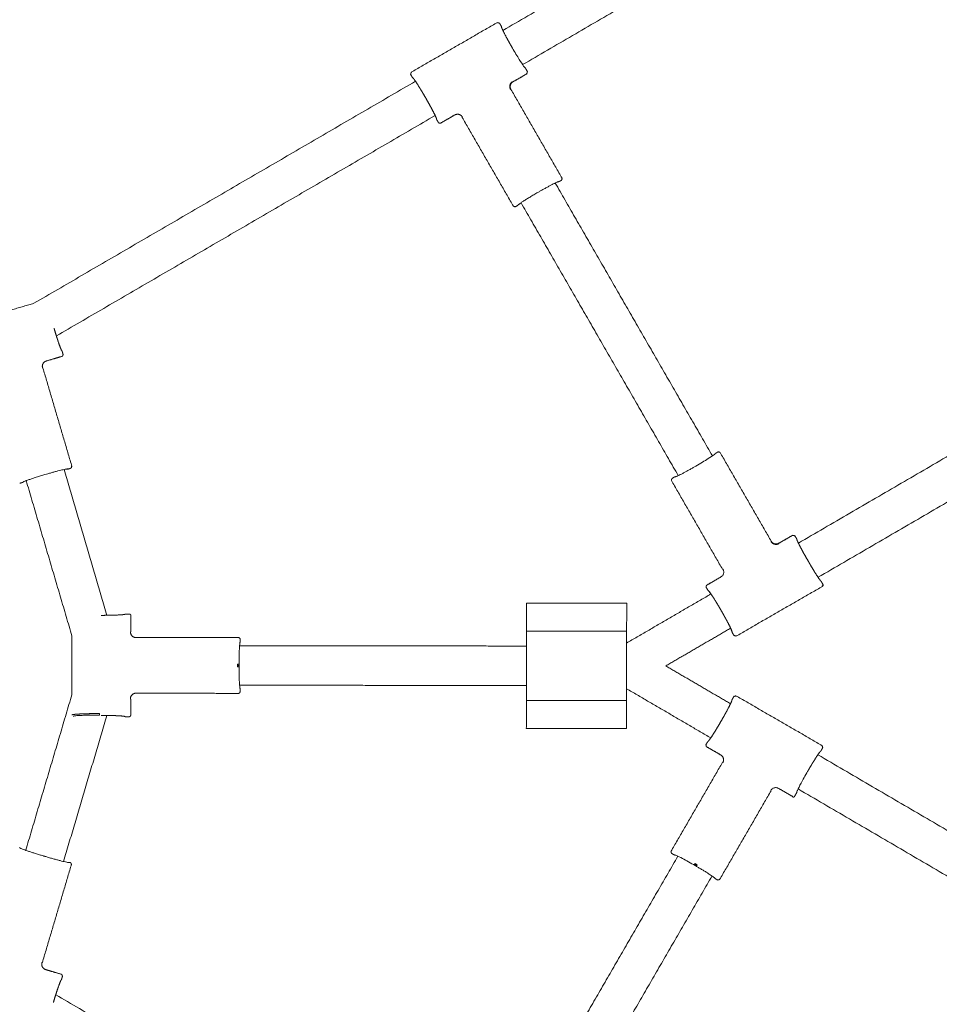
# Model space of a CAD drawing. Units: millimetres. Extents: x -7873 to 7874, y -3396 to 3394.
# Drawn here: x -5143 to -4677, y -174 to 326 of the extents above; entities that cross this region are included whole.
import ezdxf

# ---------------------------------------------------------------- set-up
doc = ezdxf.new("R2010")
doc.units = ezdxf.units.MM
doc.layers.add('SuperStructure', color=7, linetype='Continuous', lineweight=35, true_color=0x000000)

msp = doc.modelspace()

# ---------------------------------------------------------------- linework, layer by layer
at = {"layer": 'SuperStructure', "lineweight": 18}
for points, degree in [([(-4898.44, 320.17), (-4797.14, 379.12), (-4695.83, 438.08)], 2), ([(-4685.86, 420.74), (-4787.17, 361.79), (-4888.47, 302.83)], 2), ([(-4901.18, 324.23), (-4923.1, 311.6), (-4945.02, 298.98)], 2), ([(-4901.25, 324), (-4901.21, 324.11), (-4901.18, 324.23)], 2), ([(-4900.22, 323.97), (-4900.25, 323.85), (-4900.28, 323.74)], 2), ([(-4899.18, 322.16), (-4899.7, 323.07), (-4900.22, 323.97)], 2), ([(-4885.95, 299.2), (-4886.47, 300.1), (-4886.99, 301.01)], 2), ([(-4945.04, 297.95), (-4945.16, 297.98), (-4945.28, 298.01)], 2), ([(-4944.24, 296.21), (-4944.76, 297.11), (-4945.28, 298.01)], 2), ([(-4945.02, 298.98), (-4944.9, 298.95), (-4944.79, 298.92)], 2), ([(-4893.33, 294.13), (-4889.77, 296.18), (-4886.21, 298.23)], 2), ([(-4886.21, 298.23), (-4886.32, 298.26), (-4886.44, 298.29)], 2), ([(-4885.95, 299.2), (-4886.06, 299.23), (-4886.18, 299.26)], 2), ([(-5136.13, 181.85), (-5039.44, 238.12), (-4942.75, 294.38)], 2), ([(-4868.43, 245.24), (-4881.4, 267.76), (-4894.37, 290.27)], 2), ([(-4937.59, 285.95), (-4937.94, 286.55), (-4938.29, 287.16), (-4938.64, 287.75), (-4938.98, 288.34), (-4939.33, 288.91)], 5), ([(-4933.48, 278.45), (-4934.1, 279.66), (-4934.85, 281.08), (-4935.72, 282.66), (-4936.65, 284.31), (-4937.59, 285.95)], 5), ([(-4932.78, 277.04), (-5028.77, 221.18), (-5124.76, 165.32)], 2), ([(-4931.01, 273.24), (-4931.53, 274.15), (-4932.05, 275.05)], 2), ([(-4929.98, 273.21), (-4926.42, 275.26), (-4922.86, 277.31)], 2), ([(-4919, 276.27), (-4919.03, 276.16), (-4919.06, 276.04)], 2), ([(-4893.12, 231.02), (-4906.09, 253.53), (-4919.06, 276.04)], 2), ([(-4919, 276.27), (-4919, 276.27), (-4919, 276.27)], 2), ([(-4919, 276.27), (-4919, 276.27), (-4919, 276.26)], 2), ([(-4931.01, 273.24), (-4930.98, 273.36), (-4930.95, 273.47)], 2), ([(-4930.95, 273.47), (-4930.95, 273.47), (-4930.95, 273.48)], 2), ([(-4929.98, 273.21), (-4930.17, 273.1), (-4930.41, 273.07), (-4930.65, 273.13), (-4930.83, 273.28), (-4930.95, 273.47)], 5), ([(-4868.58, 245.28), (-4868.51, 245.26), (-4868.43, 245.24)], 2), ([(-4871.93, 242.8), (-4832.09, 173.64), (-4792.25, 104.48)], 2), ([(-4868.69, 244.28), (-4869.38, 243.88), (-4870.06, 243.49)], 2), ([(-4868.69, 244.28), (-4868.77, 244.3), (-4868.84, 244.32)], 2), ([(-4893.08, 231.17), (-4893.1, 231.09), (-4893.12, 231.02)], 2), ([(-4890.78, 231.55), (-4891.47, 231.15), (-4892.16, 230.76)], 2), ([(-4892.16, 230.76), (-4892.14, 230.83), (-4892.12, 230.91)], 2), ([(-4809.58, 94.5), (-4849.42, 163.66), (-4889.26, 232.82)], 2), ([(-5136.13, 181.85), (-5157.45, 175.57), (-5178.77, 169.3)], 2), ([(-4748.68, 60.27), (-4644.47, 120.92), (-4540.26, 181.56)], 2), ([(-4530.2, 164.28), (-4634.45, 103.6), (-4738.71, 42.93)], 2), ([(-5129.86, 152.6), (-5125.92, 153.76), (-5121.98, 154.92)], 2), ([(-5121.29, 155.68), (-5121.59, 156.68), (-5121.88, 157.68)], 2), ([(-5121.29, 155.68), (-5121.4, 155.74), (-5121.5, 155.8)], 2), ([(-5131.56, 148.97), (-5131.67, 149.03), (-5131.77, 149.08)], 2), ([(-5116.89, 99.12), (-5124.23, 124.04), (-5131.56, 148.97)], 2), ([(-4790.72, 105.74), (-4790.03, 106.14), (-4789.34, 106.54)], 2), ([(-4789.34, 106.54), (-4789.36, 106.46), (-4789.37, 106.39)], 2), ([(-4788.41, 106.13), (-4788.39, 106.2), (-4788.38, 106.28)], 2), ([(-4788.38, 106.28), (-4775.41, 83.76), (-4762.44, 61.25)], 2), ([(-5120.87, 97.57), (-5109.99, 60.62), (-5099.11, 23.67)], 2), ([(-5117.37, 98.24), (-5118.13, 98.02), (-5118.89, 97.79)], 2), ([(-5117.37, 98.24), (-5117.44, 98.28), (-5117.51, 98.32)], 2), ([(-5117.03, 99.2), (-5116.96, 99.16), (-5116.89, 99.12)], 2), ([(-4800.71, 99.28), (-4800.71, 99.28), (-4800.71, 99.29), (-4800.71, 99.29)], 3), ([(-5141.83, 91.04), (-5142.59, 90.82), (-5143.35, 90.59)], 2), ([(-5116.88, 13.22), (-5128.47, 52.57), (-5140.05, 91.93)], 2), ([(-4812.91, 92.02), (-4812.99, 92.03), (-4813.07, 92.05)], 2), ([(-4813.07, 92.05), (-4800.1, 69.54), (-4787.13, 47.02)], 2), ([(-4812.81, 93.02), (-4812.13, 93.41), (-4811.44, 93.81)], 2), ([(-4812.81, 93.02), (-4812.73, 93), (-4812.65, 92.98)], 2), ([(-4751.46, 64.31), (-4755.02, 62.26), (-4758.58, 60.21)], 2), ([(-4751.51, 64.09), (-4751.48, 64.2), (-4751.46, 64.31)], 2), ([(-4751.51, 64.09), (-4751.31, 64.2), (-4751.08, 64.24), (-4750.84, 64.17), (-4750.65, 64.02), (-4750.54, 63.83)], 5), ([(-4750.49, 64.05), (-4750.52, 63.94), (-4750.54, 63.83)], 2), ([(-4750.49, 64.05), (-4749.97, 63.15), (-4749.45, 62.24)], 2), ([(-4787.13, 47.02), (-4787.02, 47), (-4786.9, 46.98)], 2), ([(-4786.93, 46.95), (-4787.03, 46.99), (-4787.13, 47.02)], 2), ([(-4786.95, 46.98), (-4786.94, 46.97), (-4786.93, 46.95)], 2), ([(-4787.93, 43.11), (-4791.49, 41.06), (-4795.04, 39.01)], 2), ([(-4737.26, 41.09), (-4736.74, 40.18), (-4736.22, 39.28)], 2), ([(-4795.55, 38.09), (-4795.03, 37.19), (-4794.51, 36.29)], 2), ([(-4795.55, 38.09), (-4795.43, 38.07), (-4795.3, 38.05)], 2), ([(-4793.06, 34.44), (-4793.55, 35.18), (-4793.95, 35.75), (-4794.25, 36.13), (-4794.44, 36.31), (-4794.5, 36.29)], 5), ([(-4780.32, 13.06), (-4758.4, 25.69), (-4736.48, 38.31)], 2), ([(-4736.48, 38.31), (-4736.59, 38.35), (-4736.7, 38.39)], 2), ([(-4736.44, 39.36), (-4736.33, 39.32), (-4736.22, 39.28)], 2), ([(-4736.22, 39.28), (-4736.32, 39.3), (-4736.42, 39.32)], 2), ([(-4835.73, 9.61), (-4814.36, 22.05), (-4792.99, 34.49)], 2), ([(-4886.51, 29.84), (-4861.11, 29.81), (-4835.71, 29.79)], 2), ([(-5087.75, 24.28), (-5088.79, 24.28), (-5089.84, 24.28)], 2), ([(-5087.05, 15.36), (-5087.05, 19.47), (-5087.04, 23.57)], 2), ([(-5087.21, 15.2), (-5087.13, 15.28), (-5087.05, 15.36)], 2), ([(-4886.52, 15.71), (-4886.54, -1.91), (-4886.56, -19.54)], 2), ([(-4886.52, 15.71), (-4861.12, 15.69), (-4835.72, 15.66)], 2), ([(-4835.76, -19.59), (-4835.74, -1.96), (-4835.72, 15.66)], 2), ([(-4783.02, 17.14), (-4799.46, 7.58), (-4815.89, -1.98)], 2), ([(-4782.31, 15.14), (-4782.27, 15.19), (-4782.32, 15.42), (-4782.48, 15.82), (-4782.74, 16.39), (-4783.09, 17.1)], 5), ([(-4782.32, 15.13), (-4781.8, 14.23), (-4781.28, 13.32)], 2), ([(-5116.88, 13.22), (-5116.9, -1.69), (-5116.91, -16.6)], 2), ([(-5032.38, 12.36), (-5058.38, 12.36), (-5084.39, 12.37)], 2), ([(-5031.55, 11.77), (-5031.61, 11.71), (-5031.67, 11.66)], 2), ([(-5031.55, 11.77), (-5031.56, 10.98), (-5031.56, 10.18)], 2), ([(-4781.28, 13.32), (-4781.24, 13.45), (-4781.2, 13.57)], 2), ([(-4780.24, 13.31), (-4780.28, 13.19), (-4780.32, 13.06)], 2), ([(-5031.9, 8.23), (-4959.22, 8.16), (-4886.53, 8.09)], 2), ([(-5033.04, -2.43), (-5033.04, -1.78), (-5033.04, -1.12)], 2), ([(-5032.89, -2.43), (-5032.89, -2.3), (-5032.89, -2.17), (-5032.89, -2.04), (-5032.89, -1.91), (-5032.89, -1.77)], 5), ([(-5032.32, -1.12), (-5032.32, -1.78), (-5032.32, -2.43)], 2), ([(-4815.89, -1.98), (-4799.49, -11.57), (-4783.08, -21.16)], 2), ([(-4886.55, -11.91), (-4959.23, -11.84), (-5031.92, -11.77)], 2), ([(-5031.58, -13.73), (-5031.58, -14.52), (-5031.58, -15.32)], 2), ([(-4793.09, -38.48), (-4814.42, -26.01), (-4835.75, -13.54)], 2), ([(-5140.29, -95.45), (-5128.6, -56.02), (-5116.91, -16.6)], 2), ([(-5087.08, -18.8), (-5087.17, -18.72), (-5087.25, -18.64)], 2), ([(-5087.09, -27.01), (-5087.09, -22.9), (-5087.08, -18.8)], 2), ([(-5084.42, -15.81), (-5058.41, -15.86), (-5032.4, -15.91)], 2), ([(-5031.58, -15.32), (-5031.64, -15.26), (-5031.7, -15.2)], 2), ([(-4886.56, -19.54), (-4861.16, -19.57), (-4835.76, -19.59)], 2), ([(-4782.36, -19.16), (-4781.83, -18.26), (-4781.31, -17.36)], 2), ([(-4781.25, -17.59), (-4781.28, -17.47), (-4781.31, -17.36)], 2), ([(-4780.35, -17.1), (-4780.31, -17.22), (-4780.28, -17.33)], 2), ([(-4736.56, -42.44), (-4758.45, -29.77), (-4780.35, -17.1)], 2), ([(-5099.16, -27.09), (-5110.14, -64.11), (-5121.12, -101.13)], 2), ([(-5087.8, -27.72), (-5088.84, -27.72), (-5089.89, -27.72)], 2), ([(-4835.77, -33.71), (-4861.17, -33.69), (-4886.57, -33.66)], 2), ([(-4795.63, -42.1), (-4795.11, -41.2), (-4794.58, -40.29)], 2), ([(-4795.63, -42.1), (-4795.51, -42.07), (-4795.39, -42.04)], 2), ([(-4795.13, -43.01), (-4795.33, -42.89), (-4795.47, -42.71), (-4795.54, -42.47), (-4795.5, -42.23), (-4795.39, -42.04)], 5), ([(-4795.13, -43.01), (-4791.58, -45.06), (-4788.02, -47.12)], 2), ([(-4737.35, -45.21), (-4736.83, -44.3), (-4736.3, -43.4)], 2), ([(-4736.79, -42.5), (-4736.68, -42.47), (-4736.56, -42.44)], 2), ([(-4736.3, -43.4), (-4736.42, -43.43), (-4736.53, -43.46)], 2), ([(-4738.83, -47.03), (-4634.67, -107.92), (-4530.52, -168.8)], 2), ([(-4813.26, -96.02), (-4800.24, -73.53), (-4787.23, -51.04)], 2), ([(-4787, -50.99), (-4787.12, -51.02), (-4787.23, -51.04)], 2), ([(-4758.75, -64.06), (-4755.2, -66.11), (-4751.64, -68.17)], 2), ([(-4540.61, -186.07), (-4644.72, -125.21), (-4748.83, -64.35)], 2), ([(-4788.59, -110.3), (-4775.57, -87.81), (-4762.56, -65.32)], 2), ([(-4762.56, -65.32), (-4762.59, -65.21), (-4762.62, -65.1)], 2), ([(-4751.59, -68.4), (-4751.62, -68.29), (-4751.64, -68.17)], 2), ([(-4750.62, -68.14), (-4750.1, -67.24), (-4749.58, -66.34)], 2), ([(-5131.39, -98.31), (-5130.76, -98.49), (-5130.14, -98.68)], 2), ([(-4889.81, -236.81), (-4849.79, -167.64), (-4809.76, -98.47)], 2), ([(-4813.1, -95.98), (-4813.18, -96), (-4813.26, -96.02)], 2), ([(-4813, -96.99), (-4812.92, -96.97), (-4812.84, -96.95)], 2), ([(-4811.63, -97.78), (-4812.31, -97.39), (-4813, -96.99)], 2), ([(-5117.09, -102.5), (-5124.47, -127.41), (-5131.86, -152.32)], 2), ([(-5117.23, -102.58), (-5117.16, -102.54), (-5117.09, -102.5)], 2), ([(-4800.31, -103.46), (-4800.88, -103.13), (-4801.45, -102.8)], 2), ([(-4801.16, -102.31), (-4801.05, -102.38), (-4800.94, -102.44), (-4800.82, -102.51), (-4800.71, -102.57), (-4800.6, -102.64)], 5), ([(-4801.08, -102.18), (-4800.52, -102.51), (-4799.95, -102.83)], 2), ([(-4800, -102.82), (-4799.99, -102.82), (-4799.99, -102.81)], 2), ([(-4799.96, -102.85), (-4799.97, -102.84), (-4799.98, -102.83), (-4800, -102.82)], 3), ([(-4792.45, -108.48), (-4832.47, -177.65), (-4872.5, -246.83)], 2), ([(-4789.55, -110.55), (-4790.24, -110.16), (-4790.93, -109.76)], 2), ([(-4789.55, -110.55), (-4789.57, -110.48), (-4789.59, -110.4)], 2), ([(-4788.63, -110.14), (-4788.61, -110.22), (-4788.59, -110.3)], 2), ([(-5132.06, -152.43), (-5131.96, -152.37), (-5131.86, -152.32)], 2), ([(-5122.29, -158.29), (-5126.22, -157.12), (-5130.16, -155.95)], 2), ([(-5122.29, -158.29), (-5122.07, -158.35), (-5121.89, -158.5), (-5121.77, -158.71), (-5121.75, -158.95), (-5121.81, -159.16)], 5), ([(-5121.6, -159.05), (-5121.89, -160.05), (-5122.19, -161.05)], 2), ([(-5121.6, -159.05), (-5121.7, -159.11), (-5121.81, -159.16)], 2), ([(-5125.09, -168.69), (-5029.21, -224.73), (-4933.33, -280.78)], 2), ([(-5179.1, -172.55), (-5157.8, -178.87), (-5136.49, -185.19)], 2)]:
    msp.add_open_spline(points, degree=degree, dxfattribs=at)
for points, weights in [([(-4901.25, 324), (-4900.63, 324.35), (-4900.28, 323.74)], [1, 0.708074520164, 1]), ([(-4945.04, 297.95), (-4945.4, 298.56), (-4944.79, 298.92)], [1, 0.708074285694, 1]), ([(-4886.18, 299.26), (-4885.83, 298.65), (-4886.44, 298.29)], [1, 0.708073126013, 1]), ([(-4894.59, 290.33), (-4895.99, 292.78), (-4893.55, 294.19)], [1, 0.708074563141, 1]), ([(-4894.59, 290.33), (-4894.59, 290.33), (-4894.6, 290.33)], [1, 0.999991283101, 1]), ([(-4893.55, 294.19), (-4893.55, 294.19), (-4893.56, 294.19)], [1, 0.999991234336, 1]), ([(-4919, 276.27), (-4920.42, 278.71), (-4922.86, 277.31)], [1, 0.708282883452, 1]), ([(-4919, 276.27), (-4919, 276.27), (-4919, 276.27)], [1, 0.999991246214, 1]), ([(-4868.58, 245.28), (-4868.23, 244.67), (-4868.84, 244.32)], [1, 0.708070995516, 1]), ([(-4892.12, 230.91), (-4892.73, 230.56), (-4893.08, 231.17)], [1, 0.708073518382, 1]), ([(-5121.5, 155.8), (-5121.3, 155.12), (-5121.98, 154.92)], [1, 0.708073126009, 1]), ([(-5131.77, 149.08), (-5132.56, 151.79), (-5129.85, 152.59)], [1, 0.708074563141, 1]), ([(-5129.85, 152.59), (-5129.86, 152.6), (-5129.86, 152.6)], [1, 0.999991234336, 1]), ([(-4789.37, 106.39), (-4788.76, 106.74), (-4788.41, 106.13)], [1, 0.708073518382, 1]), ([(-5117.03, 99.2), (-5116.84, 98.52), (-5117.51, 98.32)], [1, 0.708070995516, 1]), ([(-4812.91, 92.02), (-4813.26, 92.63), (-4812.65, 92.98)], [1, 0.708070995515, 1]), ([(-4762.49, 61.03), (-4762.48, 61.04), (-4762.48, 61.04)], [1, 0.999991246214, 1]), ([(-4762.49, 61.03), (-4761.07, 58.59), (-4758.62, 59.99)], [1, 0.708282883453, 1]), ([(-4758.62, 60), (-4761.07, 58.6), (-4762.48, 61.04)], [1, 0.708074676973, 1]), ([(-4758.62, 59.99), (-4758.62, 60), (-4758.62, 60)], [1, 0.999991233316, 1]), ([(-4786.9, 46.98), (-4786.89, 46.98), (-4786.89, 46.97)], [1, 0.999991283101, 1]), ([(-4795.3, 38.05), (-4795.65, 38.66), (-4795.04, 39.01)], [1, 0.708073126013, 1]), ([(-4736.44, 39.36), (-4736.09, 38.74), (-4736.7, 38.39)], [1, 0.708074285692, 1]), ([(-4736.57, 38.49), (-4736.62, 38.43), (-4736.69, 38.39)], [0.908787523783, 0.935143867325, 0.974187918543]), ([(-4886.51, 29.84), (-4886.51, 29.84), (-4886.52, 15.71)], [1, 0.707106781187, 1]), ([(-4835.72, 15.66), (-4835.71, 29.79), (-4835.71, 29.79)], [1, 0.707106781187, 1]), ([(-5084.39, 12.37), (-5087.21, 12.38), (-5087.21, 15.2)], [1, 0.70807456314, 1]), ([(-5032.38, 12.36), (-5031.67, 12.36), (-5031.67, 11.66)], [1, 0.708070995516, 1]), ([(-4780.24, 13.31), (-4780.85, 12.96), (-4781.2, 13.57)], [1, 0.708074520163, 1]), ([(-5033.04, -1.12), (-5032.36, -1.12), (-5032.32, -1.12)], [1, 0.731476829961, 1]), ([(-5033.04, -2.43), (-5032.36, -2.43), (-5032.32, -2.43)], [1, 0.731473723777, 1]), ([(-5087.25, -18.64), (-5087.24, -15.81), (-5084.42, -15.81)], [1, 0.708074676973, 1]), ([(-5031.7, -15.2), (-5031.7, -15.91), (-5032.4, -15.91)], [1, 0.708073518385, 1]), ([(-4886.56, -19.54), (-4886.57, -33.66), (-4886.57, -33.66)], [1, 0.707106781187, 1]), ([(-4835.77, -33.71), (-4835.77, -33.71), (-4835.76, -19.59)], [1, 0.707106781187, 1]), ([(-4781.25, -17.59), (-4780.89, -16.98), (-4780.28, -17.33)], [1, 0.708074285693, 1]), ([(-5102.95, -26.88), (-5102.95, -26.84), (-5102.95, -26.15)], [1, 0.725370944112, 1]), ([(-4736.79, -42.5), (-4736.18, -42.85), (-4736.53, -43.46)], [1, 0.708074520162, 1]), ([(-4786.99, -50.98), (-4785.59, -48.54), (-4788.02, -47.12)], [1, 0.708282883452, 1]), ([(-4786.99, -50.98), (-4787, -50.99), (-4787, -50.99)], [1, 0.999991246214, 1]), ([(-4762.63, -65.09), (-4762.63, -65.09), (-4762.63, -65.1)], [1, 0.99999128311, 1]), ([(-4762.62, -65.1), (-4762.62, -65.09), (-4762.62, -65.09)], [1, 0.999991283101, 1]), ([(-4812.84, -96.95), (-4813.45, -96.59), (-4813.1, -95.98)], [1, 0.70807351838, 1]), ([(-5117.71, -101.7), (-5117.03, -101.9), (-5117.23, -102.58)], [1, 0.708073518383, 1]), ([(-4801.08, -102.18), (-4801.43, -102.77), (-4801.45, -102.8)], [1, 0.731473723778, 1]), ([(-4799.95, -102.83), (-4800.29, -103.43), (-4800.31, -103.46)], [1, 0.731476829963, 1]), ([(-4788.63, -110.14), (-4788.98, -110.75), (-4789.59, -110.4)], [1, 0.708070995516, 1]), ([(-5132.07, -152.43), (-5132.86, -155.14), (-5130.16, -155.95)], [1, 0.708282883453, 1]), ([(-5132.07, -152.43), (-5132.06, -152.43), (-5132.06, -152.43)], [1, 0.999991246214, 1])]:
    msp.add_rational_spline(points, weights, degree=2, dxfattribs=at)
for points, degree, knots in [([(-4893.64, 311.26), (-4894.33, 312.46), (-4895.01, 313.67), (-4895.67, 314.85), (-4897.36, 317.95), (-4898.58, 320.38), (-4899.1, 321.51), (-4899.29, 322.1), (-4899.18, 322.16)], 5, [-0.7709679, -0.7709679, -0.7709679, -0.7709679, -0.7709679, -0.7709679, -0.49243, -0.49243, -0.49243, 0, 0, 0, 0, 0, 0]), ([(-4893.63, 311.26), (-4892.41, 309.14), (-4891.19, 307.09), (-4890.12, 305.38), (-4889.26, 304), (-4888.52, 302.87), (-4887.9, 302.01), (-4887.82, 301.9), (-4887.6, 301.6), (-4887.47, 301.45), (-4887.37, 301.34), (-4887.36, 301.32), (-4887.34, 301.31)], 3, [0, 0, 0, 0, 0.2908855, 0.2908855, 0.2908855, 0.5255963, 0.5255963, 0.5649776, 0.5649776, 0.6414296, 0.6414296, 0.6549872, 0.6549872, 0.6549872, 0.6549872]), ([(-4886.99, 301.01), (-4887.03, 301.07), (-4887.08, 301.13), (-4887.13, 301.18), (-4887.19, 301.24), (-4887.26, 301.28), (-4887.33, 301.31), (-4887.34, 301.31), (-4887.34, 301.31), (-4887.34, 301.31)], 3, [0, 0, 0, 0, 0.00901495, 0.00901495, 0.00901495, 0.01840387, 0.01840387, 0.01840387, 0.01880066, 0.01880066, 0.01880066, 0.01880066]), ([(-4944.24, 296.21), (-4944.13, 296.27), (-4943.71, 295.81), (-4942.99, 294.8), (-4941.51, 292.52), (-4939.67, 289.5), (-4938.98, 288.34), (-4938.28, 287.15), (-4937.58, 285.94)], 5, [-0.7709679, -0.7709679, -0.7709679, -0.7709679, -0.7709679, -0.7709679, -0.278538, -0.278538, -0.278538, 0, 0, 0, 0, 0, 0]), ([(-4893.56, 294.19), (-4893.74, 294.09), (-4893.91, 293.96), (-4894.07, 293.82), (-4894.23, 293.67), (-4894.37, 293.5), (-4894.49, 293.32), (-4894.61, 293.14), (-4894.71, 292.94), (-4894.79, 292.74), (-4894.87, 292.53), (-4894.92, 292.32), (-4894.95, 292.1), (-4894.97, 291.88), (-4894.98, 291.66), (-4894.95, 291.44), (-4894.93, 291.23), (-4894.89, 291.02), (-4894.82, 290.82), (-4894.76, 290.65), (-4894.69, 290.49), (-4894.6, 290.33)], 3, [0, 0, 0, 0, 0.0251405, 0.0251405, 0.0251405, 0.0507842, 0.0507842, 0.0507842, 0.0767874, 0.0767874, 0.0767874, 0.1028617, 0.1028617, 0.1028617, 0.128697, 0.128697, 0.128697, 0.1538681, 0.1538681, 0.1538681, 0.1751815, 0.1751815, 0.1751815, 0.1751815]), ([(-4937.58, 285.94), (-4936.62, 284.28), (-4935.68, 282.6), (-4934.81, 281.01), (-4933.29, 278.14), (-4932.35, 276.17), (-4932.06, 275.47), (-4931.96, 275.1), (-4932.05, 275.05)], 5, [-0.7688803, -0.7688803, -0.7688803, -0.7688803, -0.7688803, -0.7688803, -0.3841583, -0.3841583, -0.3841583, 0, 0, 0, 0, 0, 0]), ([(-4880.73, 238.06), (-4880.31, 238.3), (-4879.89, 238.54), (-4879.48, 238.78), (-4878.93, 239.08), (-4878.39, 239.39), (-4877.86, 239.68), (-4877.32, 239.98), (-4876.8, 240.27), (-4876.29, 240.55), (-4875.78, 240.83), (-4875.29, 241.09), (-4874.82, 241.34), (-4874.35, 241.59), (-4873.91, 241.82), (-4873.5, 242.03), (-4873.09, 242.24), (-4872.71, 242.43), (-4872.36, 242.6), (-4872.01, 242.77), (-4871.69, 242.92), (-4871.41, 243.05), (-4871.13, 243.17), (-4870.89, 243.27), (-4870.69, 243.35), (-4870.5, 243.42), (-4870.35, 243.47), (-4870.25, 243.5), (-4870.14, 243.52), (-4870.08, 243.52), (-4870.06, 243.49)], 3, [0, 0, 0, 0, 0.0571105, 0.0571105, 0.0571105, 0.1318039, 0.1318039, 0.1318039, 0.2074144, 0.2074144, 0.2074144, 0.2832951, 0.2832951, 0.2832951, 0.3589676, 0.3589676, 0.3589676, 0.4340644, 0.4340644, 0.4340644, 0.5112936, 0.5112936, 0.5112936, 0.5885312, 0.5885312, 0.5885312, 0.6645997, 0.6645997, 0.6645997, 0.7414603, 0.7414603, 0.7414603, 0.7414603]), ([(-4880.73, 238.06), (-4881.07, 237.86), (-4881.41, 237.67), (-4882.09, 237.27), (-4882.42, 237.08), (-4883.08, 236.69), (-4883.41, 236.49), (-4884.05, 236.11), (-4884.37, 235.92), (-4884.99, 235.54), (-4885.29, 235.36), (-4885.88, 235), (-4886.17, 234.82), (-4886.72, 234.47), (-4886.99, 234.31), (-4887.5, 233.98), (-4887.74, 233.83), (-4888.21, 233.52), (-4888.43, 233.38), (-4888.84, 233.1), (-4889.04, 232.97), (-4889.4, 232.73), (-4889.56, 232.61), (-4889.86, 232.4), (-4890, 232.3), (-4890.24, 232.12), (-4890.34, 232.03), (-4890.52, 231.89), (-4890.59, 231.82), (-4890.7, 231.71), (-4890.74, 231.67), (-4890.79, 231.59), (-4890.79, 231.57), (-4890.78, 231.55)], 3, [-0.7409831, -0.7409831, -0.7409831, -0.7409831, -0.6946717, -0.6946717, -0.6483602, -0.6483602, -0.6020488, -0.6020488, -0.5557374, -0.5557374, -0.5094259, -0.5094259, -0.4631145, -0.4631145, -0.416803, -0.416803, -0.3704916, -0.3704916, -0.3241801, -0.3241801, -0.2778687, -0.2778687, -0.2315572, -0.2315572, -0.1852458, -0.1852458, -0.1389343, -0.1389343, -0.0926229, -0.0926229, -0.0463114, -0.0463114, 0, 0, 0, 0]), ([(-5121.88, 157.68), (-5122, 157.64), (-5122.28, 158.16), (-5122.72, 159.24), (-5123.61, 161.73), (-5124.69, 165.06), (-5125.11, 166.42), (-5125.53, 167.81), (-5125.94, 169.21)], 5, [-0.7704349, -0.7704349, -0.7704349, -0.7704349, -0.7704349, -0.7704349, -0.2929381, -0.2929381, -0.2929381, 0, 0, 0, 0, 0, 0]), ([(-4800.71, 99.29), (-4798.38, 100.63), (-4796.15, 101.97), (-4794.38, 103.08), (-4793.2, 103.83), (-4792.26, 104.46), (-4791.35, 105.11), (-4791.13, 105.29), (-4790.99, 105.42), (-4790.97, 105.44), (-4790.96, 105.45)], 3, [0.0000578, 0.0000578, 0.0000578, 0.0000578, 0.3203907, 0.3203907, 0.3203907, 0.5330521, 0.5330521, 0.6375527, 0.6375527, 0.6671313, 0.6671313, 0.6671313, 0.6671313]), ([(-4791.02, 105.39), (-4791, 105.45), (-4790.96, 105.51), (-4790.87, 105.63), (-4790.8, 105.7), (-4790.72, 105.74)], 3, [0.02531738, 0.02531738, 0.02531738, 0.02531738, 0.03290511, 0.03290511, 0.04403128, 0.04403128, 0.04403128, 0.04403128]), ([(-5130.54, 95.02), (-5130.92, 94.91), (-5131.29, 94.8), (-5132.04, 94.58), (-5132.41, 94.47), (-5133.15, 94.24), (-5133.51, 94.13), (-5134.23, 93.9), (-5134.58, 93.79), (-5135.27, 93.57), (-5135.61, 93.47), (-5136.26, 93.25), (-5136.58, 93.15), (-5137.2, 92.94), (-5137.5, 92.84), (-5138.07, 92.64), (-5138.35, 92.55), (-5138.87, 92.36), (-5139.12, 92.28), (-5139.58, 92.1), (-5139.8, 92.02), (-5140.21, 91.87), (-5140.4, 91.79), (-5140.74, 91.65), (-5140.9, 91.59), (-5141.17, 91.47), (-5141.29, 91.41), (-5141.5, 91.31), (-5141.58, 91.26), (-5141.72, 91.18), (-5141.77, 91.15), (-5141.83, 91.09), (-5141.84, 91.06), (-5141.83, 91.04)], 3, [-0.7409831, -0.7409831, -0.7409831, -0.7409831, -0.6946717, -0.6946717, -0.6483602, -0.6483602, -0.6020488, -0.6020488, -0.5557374, -0.5557374, -0.5094259, -0.5094259, -0.4631145, -0.4631145, -0.416803, -0.416803, -0.3704916, -0.3704916, -0.3241801, -0.3241801, -0.2778687, -0.2778687, -0.2315572, -0.2315572, -0.1852458, -0.1852458, -0.1389343, -0.1389343, -0.0926229, -0.0926229, -0.0463114, -0.0463114, 0, 0, 0, 0]), ([(-5130.54, 95.02), (-5130.08, 95.16), (-5129.61, 95.3), (-5129.15, 95.43), (-5128.55, 95.6), (-5127.95, 95.77), (-5127.37, 95.93), (-5126.78, 96.1), (-5126.2, 96.26), (-5125.64, 96.4), (-5125.08, 96.56), (-5124.54, 96.7), (-5124.02, 96.83), (-5123.51, 96.96), (-5123.03, 97.08), (-5122.58, 97.19), (-5122.13, 97.29), (-5121.72, 97.39), (-5121.34, 97.47), (-5120.95, 97.56), (-5120.61, 97.63), (-5120.3, 97.69), (-5120, 97.74), (-5119.75, 97.79), (-5119.54, 97.81), (-5119.34, 97.84), (-5119.18, 97.85), (-5119.07, 97.85), (-5118.96, 97.85), (-5118.9, 97.83), (-5118.89, 97.79)], 3, [0, 0, 0, 0, 0.0571105, 0.0571105, 0.0571105, 0.1318039, 0.1318039, 0.1318039, 0.2074144, 0.2074144, 0.2074144, 0.2832951, 0.2832951, 0.2832951, 0.3589676, 0.3589676, 0.3589676, 0.4340644, 0.4340644, 0.4340644, 0.5112936, 0.5112936, 0.5112936, 0.5885312, 0.5885312, 0.5885312, 0.6645997, 0.6645997, 0.6645997, 0.7414603, 0.7414603, 0.7414603, 0.7414603]), ([(-4800.71, 99.28), (-4801.13, 99.04), (-4801.55, 98.8), (-4801.97, 98.57), (-4802.51, 98.26), (-4803.05, 97.95), (-4803.59, 97.66), (-4804.12, 97.36), (-4804.65, 97.07), (-4805.16, 96.79), (-4805.67, 96.51), (-4806.16, 96.24), (-4806.63, 96), (-4807.1, 95.75), (-4807.55, 95.51), (-4807.96, 95.3), (-4808.37, 95.09), (-4808.76, 94.9), (-4809.1, 94.73), (-4809.46, 94.55), (-4809.78, 94.4), (-4810.07, 94.27), (-4810.35, 94.14), (-4810.59, 94.04), (-4810.79, 93.96), (-4810.98, 93.88), (-4811.14, 93.83), (-4811.24, 93.81), (-4811.35, 93.78), (-4811.42, 93.78), (-4811.44, 93.81)], 3, [0, 0, 0, 0, 0.0571105, 0.0571105, 0.0571105, 0.1318039, 0.1318039, 0.1318039, 0.2074144, 0.2074144, 0.2074144, 0.2832951, 0.2832951, 0.2832951, 0.3589676, 0.3589676, 0.3589676, 0.4340644, 0.4340644, 0.4340644, 0.5112936, 0.5112936, 0.5112936, 0.5885312, 0.5885312, 0.5885312, 0.6645997, 0.6645997, 0.6645997, 0.7414603, 0.7414603, 0.7414603, 0.7414603]), ([(-4743.86, 51.4), (-4744.82, 53.06), (-4745.76, 54.74), (-4746.64, 56.33), (-4748.17, 59.19), (-4749.12, 61.15), (-4749.42, 61.84), (-4749.53, 62.2), (-4749.45, 62.24)], 5, [-0.7688803, -0.7688803, -0.7688803, -0.7688803, -0.7688803, -0.7688803, -0.3841583, -0.3841583, -0.3841583, 0, 0, 0, 0, 0, 0]), ([(-4737.26, 41.09), (-4737.36, 41.03), (-4737.77, 41.51), (-4738.47, 42.52), (-4739.95, 44.81), (-4741.78, 47.84), (-4742.47, 49), (-4743.17, 50.2), (-4743.86, 51.4)], 5, [-0.7709679, -0.7709679, -0.7709679, -0.7709679, -0.7709679, -0.7709679, -0.278538, -0.278538, -0.278538, 0, 0, 0, 0, 0, 0]), ([(-4786.89, 46.97), (-4786.8, 46.82), (-4786.73, 46.65), (-4786.67, 46.48), (-4786.6, 46.28), (-4786.55, 46.07), (-4786.53, 45.86), (-4786.51, 45.64), (-4786.51, 45.42), (-4786.54, 45.21), (-4786.57, 44.99), (-4786.62, 44.77), (-4786.7, 44.57), (-4786.77, 44.36), (-4786.88, 44.17), (-4787, 43.98), (-4787.12, 43.8), (-4787.26, 43.64), (-4787.42, 43.49), (-4787.57, 43.34), (-4787.74, 43.22), (-4787.93, 43.11)], 3, [-0.1751815, -0.1751815, -0.1751815, -0.1751815, -0.1538681, -0.1538681, -0.1538681, -0.128697, -0.128697, -0.128697, -0.1028617, -0.1028617, -0.1028617, -0.0767874, -0.0767874, -0.0767874, -0.0507842, -0.0507842, -0.0507842, -0.0251405, -0.0251405, -0.0251405, 0, 0, 0, 0]), ([(-4794.51, 36.29), (-4794.39, 36.36), (-4793.99, 35.94), (-4793.3, 35), (-4791.83, 32.8), (-4790, 29.82), (-4789.27, 28.61), (-4788.54, 27.35), (-4787.81, 26.08)], 5, [-0.7704349, -0.7704349, -0.7704349, -0.7704349, -0.7704349, -0.7704349, -0.2929381, -0.2929381, -0.2929381, 0, 0, 0, 0, 0, 0]), ([(-4787.81, 26.08), (-4787.11, 24.88), (-4786.43, 23.67), (-4785.78, 22.49), (-4784.1, 19.38), (-4782.88, 16.94), (-4782.38, 15.81), (-4782.2, 15.2), (-4782.32, 15.13)], 5, [-0.7709679, -0.7709679, -0.7709679, -0.7709679, -0.7709679, -0.7709679, -0.49243, -0.49243, -0.49243, 0, 0, 0, 0, 0, 0]), ([(-5089.84, 24.28), (-5089.83, 24.16), (-5090.41, 24.03), (-5091.57, 23.92), (-5094.21, 23.77), (-5097.71, 23.68), (-5099.13, 23.66), (-5100.59, 23.65), (-5102.05, 23.65)], 5, [-0.7704349, -0.7704349, -0.7704349, -0.7704349, -0.7704349, -0.7704349, -0.2929381, -0.2929381, -0.2929381, 0, 0, 0, 0, 0, 0]), ([(-5032.2, -1.78), (-5032.2, -1.29), (-5032.2, -0.81), (-5032.19, -0.33), (-5032.19, 0.3), (-5032.18, 0.92), (-5032.17, 1.53), (-5032.16, 2.14), (-5032.15, 2.74), (-5032.13, 3.32), (-5032.12, 3.9), (-5032.1, 4.46), (-5032.08, 4.99), (-5032.06, 5.52), (-5032.04, 6.01), (-5032.02, 6.48), (-5031.99, 6.94), (-5031.97, 7.36), (-5031.94, 7.75), (-5031.91, 8.14), (-5031.88, 8.49), (-5031.85, 8.8), (-5031.82, 9.1), (-5031.79, 9.36), (-5031.76, 9.57), (-5031.73, 9.77), (-5031.69, 9.93), (-5031.66, 10.03), (-5031.62, 10.13), (-5031.59, 10.19), (-5031.56, 10.18)], 3, [0, 0, 0, 0, 0.0571105, 0.0571105, 0.0571105, 0.1318039, 0.1318039, 0.1318039, 0.2074144, 0.2074144, 0.2074144, 0.2832951, 0.2832951, 0.2832951, 0.3589676, 0.3589676, 0.3589676, 0.4340644, 0.4340644, 0.4340644, 0.5112936, 0.5112936, 0.5112936, 0.5885312, 0.5885312, 0.5885312, 0.6645997, 0.6645997, 0.6645997, 0.7414603, 0.7414603, 0.7414603, 0.7414603]), ([(-5032.89, -1.77), (-5032.81, -1.77), (-5032.74, -1.77), (-5032.67, -1.77), (-5032.6, -1.77), (-5032.53, -1.77), (-5032.47, -1.77), (-5032.41, -1.77), (-5032.36, -1.77), (-5032.32, -1.77)], 3, [0, 0, 0, 0, 0.00871584, 0.00871584, 0.00871584, 0.0177639, 0.0177639, 0.0177639, 0.02632592, 0.02632592, 0.02632592, 0.02632592]), ([(-5032.2, -1.78), (-5032.2, -4.46), (-5032.16, -7.07), (-5032.07, -9.17), (-5032.01, -10.57), (-5031.94, -11.71), (-5031.82, -12.84), (-5031.77, -13.13), (-5031.73, -13.3), (-5031.72, -13.33), (-5031.72, -13.34)], 3, [0.0000057, 0.0000057, 0.0000057, 0.0000057, 0.3203566, 0.3203566, 0.3203566, 0.5329652, 0.5329652, 0.6375003, 0.6375003, 0.6593199, 0.6593199, 0.6593199, 0.6593199]), ([(-5031.73, -13.29), (-5031.69, -13.34), (-5031.66, -13.4), (-5031.6, -13.54), (-5031.58, -13.64), (-5031.58, -13.73)], 3, [0.0252164, 0.0252164, 0.0252164, 0.0252164, 0.03290511, 0.03290511, 0.04403128, 0.04403128, 0.04403128, 0.04403128]), ([(-4782.36, -19.16), (-4782.24, -19.23), (-4782.43, -19.82), (-4782.94, -20.94), (-4784.17, -23.37), (-4785.86, -26.47), (-4786.52, -27.65), (-4787.2, -28.85), (-4787.9, -30.05)], 5, [-0.7709679, -0.7709679, -0.7709679, -0.7709679, -0.7709679, -0.7709679, -0.278538, -0.278538, -0.278538, 0, 0, 0, 0, 0, 0]), ([(-5116.92, -26.81), (-5116.8, -26.69), (-5116.14, -26.57), (-5114.96, -26.46), (-5112.13, -26.29), (-5108.33, -26.19), (-5106.58, -26.16), (-5104.76, -26.15), (-5102.95, -26.15)], 5, [-0.8511998, -0.8511998, -0.8511998, -0.8511998, -0.8511998, -0.8511998, -0.3630394, -0.3630394, -0.3630394, 0, 0, 0, 0, 0, 0]), ([(-5102.95, -26.88), (-5103.66, -26.88), (-5104.38, -26.88), (-5105.09, -26.89), (-5105.77, -26.89), (-5106.45, -26.9), (-5107.11, -26.91), (-5107.8, -26.92), (-5108.47, -26.93), (-5109.12, -26.95), (-5109.73, -26.97), (-5110.31, -26.99), (-5110.86, -27.01), (-5110.9, -27.01), (-5110.93, -27.01), (-5110.96, -27.01), (-5111.51, -27.03), (-5112.03, -27.06), (-5112.51, -27.08), (-5112.99, -27.11), (-5113.43, -27.13), (-5113.83, -27.16), (-5114.23, -27.19), (-5114.58, -27.22), (-5114.89, -27.26), (-5115.19, -27.29), (-5115.45, -27.32), (-5115.65, -27.36), (-5115.85, -27.39), (-5116, -27.42), (-5116.1, -27.46), (-5116.16, -27.48), (-5116.2, -27.5), (-5116.22, -27.52)], 3, [0, 0, 0, 0, 0.0847774, 0.0847774, 0.0847774, 0.1667272, 0.1667272, 0.1667272, 0.2529267, 0.2529267, 0.2529267, 0.3342822, 0.3342822, 0.3342822, 0.3391154, 0.3391154, 0.3391154, 0.4205708, 0.4205708, 0.4205708, 0.5026517, 0.5026517, 0.5026517, 0.585045, 0.585045, 0.585045, 0.6672502, 0.6672502, 0.6672502, 0.7486933, 0.7486933, 0.7486933, 0.7952513, 0.7952513, 0.7952513, 0.7952513]), ([(-5102.1, -27.07), (-5100.17, -27.07), (-5098.25, -27.09), (-5096.43, -27.13), (-5093.18, -27.25), (-5091.01, -27.42), (-5090.26, -27.52), (-5089.88, -27.62), (-5089.89, -27.72)], 5, [-0.7688803, -0.7688803, -0.7688803, -0.7688803, -0.7688803, -0.7688803, -0.3841583, -0.3841583, -0.3841583, 0, 0, 0, 0, 0, 0]), ([(-4787.9, -30.05), (-4788.86, -31.72), (-4789.84, -33.37), (-4790.79, -34.93), (-4792.52, -37.68), (-4793.76, -39.47), (-4794.22, -40.08), (-4794.5, -40.35), (-4794.58, -40.29)], 5, [-0.7688803, -0.7688803, -0.7688803, -0.7688803, -0.7688803, -0.7688803, -0.3841583, -0.3841583, -0.3841583, 0, 0, 0, 0, 0, 0]), ([(-4744, -55.46), (-4743.3, -54.26), (-4742.6, -53.06), (-4741.91, -51.9), (-4740.07, -48.89), (-4738.58, -46.61), (-4737.87, -45.61), (-4737.45, -45.14), (-4737.35, -45.21)], 5, [-0.7709679, -0.7709679, -0.7709679, -0.7709679, -0.7709679, -0.7709679, -0.49243, -0.49243, -0.49243, 0, 0, 0, 0, 0, 0]), ([(-4744, -55.46), (-4745.22, -57.57), (-4746.39, -59.66), (-4747.34, -61.44), (-4748.1, -62.88), (-4748.71, -64.08), (-4749.16, -65.07), (-4749.23, -65.21), (-4749.37, -65.55), (-4749.43, -65.71), (-4749.49, -65.9), (-4749.51, -65.96), (-4749.51, -65.96)], 3, [0.0000188, 0.0000188, 0.0000188, 0.0000188, 0.2909096, 0.2909096, 0.2909096, 0.526586, 0.526586, 0.5719863, 0.5719863, 0.6430543, 0.6430543, 0.6925835, 0.6925835, 0.6925835, 0.6925835]), ([(-4758.75, -64.06), (-4758.94, -63.95), (-4759.13, -63.87), (-4759.34, -63.8), (-4759.54, -63.74), (-4759.76, -63.7), (-4759.97, -63.69), (-4760.19, -63.67), (-4760.41, -63.68), (-4760.63, -63.72), (-4760.85, -63.76), (-4761.06, -63.82), (-4761.26, -63.9), (-4761.47, -63.99), (-4761.66, -64.09), (-4761.83, -64.22), (-4762.01, -64.35), (-4762.16, -64.49), (-4762.3, -64.65), (-4762.42, -64.79), (-4762.53, -64.93), (-4762.62, -65.09)], 3, [0, 0, 0, 0, 0.0251405, 0.0251405, 0.0251405, 0.0507842, 0.0507842, 0.0507842, 0.0767874, 0.0767874, 0.0767874, 0.1028617, 0.1028617, 0.1028617, 0.128697, 0.128697, 0.128697, 0.1538681, 0.1538681, 0.1538681, 0.1751815, 0.1751815, 0.1751815, 0.1751815]), ([(-4749.58, -66.34), (-4749.54, -66.27), (-4749.51, -66.2), (-4749.5, -66.13), (-4749.48, -66.05), (-4749.48, -65.97), (-4749.49, -65.89)], 3, [0, 0, 0, 0, 0.00901495, 0.00901495, 0.00901495, 0.01837013, 0.01837013, 0.01837013, 0.01837013]), ([(-5143.46, -94.06), (-5143.43, -94.11), (-5143.36, -94.17), (-5143.23, -94.24), (-5143.11, -94.31), (-5142.93, -94.4), (-5142.71, -94.5), (-5142.48, -94.6), (-5142.21, -94.72), (-5141.89, -94.84), (-5141.57, -94.97), (-5141.21, -95.11), (-5140.81, -95.26), (-5140.41, -95.4), (-5139.97, -95.56), (-5139.49, -95.73), (-5139.25, -95.81), (-5139, -95.9), (-5138.74, -95.99), (-5138.22, -96.16), (-5137.66, -96.35), (-5137.08, -96.54), (-5136.52, -96.72), (-5135.93, -96.91), (-5135.32, -97.1), (-5134.69, -97.3), (-5134.04, -97.51), (-5133.38, -97.71), (-5132.73, -97.91), (-5132.06, -98.11), (-5131.39, -98.31)], 3, [0, 0, 0, 0, 0.0793436, 0.0793436, 0.0793436, 0.1592816, 0.1592816, 0.1592816, 0.2395108, 0.2395108, 0.2395108, 0.3195399, 0.3195399, 0.3195399, 0.3988236, 0.3988236, 0.3988236, 0.4394842, 0.4394842, 0.4394842, 0.521005, 0.521005, 0.521005, 0.6005853, 0.6005853, 0.6005853, 0.6830598, 0.6830598, 0.6830598, 0.7655302, 0.7655302, 0.7655302, 0.7655302]), ([(-5130.14, -98.68), (-5129.5, -98.87), (-5128.86, -99.05), (-5128.24, -99.23), (-5127.6, -99.42), (-5126.97, -99.59), (-5126.36, -99.77), (-5125.74, -99.94), (-5125.14, -100.1), (-5124.56, -100.26), (-5123.97, -100.41), (-5123.42, -100.56), (-5122.89, -100.69), (-5122.36, -100.83), (-5121.87, -100.95), (-5121.41, -101.06), (-5121.18, -101.12), (-5120.95, -101.17), (-5120.74, -101.22), (-5120.3, -101.32), (-5119.9, -101.41), (-5119.54, -101.48), (-5119.2, -101.55), (-5118.9, -101.6), (-5118.65, -101.64), (-5118.38, -101.69), (-5118.17, -101.71), (-5118.01, -101.72), (-5117.86, -101.73), (-5117.75, -101.72), (-5117.71, -101.7)], 3, [0, 0, 0, 0, 0.0783495, 0.0783495, 0.0783495, 0.157496, 0.157496, 0.157496, 0.2372421, 0.2372421, 0.2372421, 0.3169482, 0.3169482, 0.3169482, 0.3960678, 0.3960678, 0.3960678, 0.4360767, 0.4360767, 0.4360767, 0.5184184, 0.5184184, 0.5184184, 0.5985857, 0.5985857, 0.5985857, 0.6820517, 0.6820517, 0.6820517, 0.7655324, 0.7655324, 0.7655324, 0.7655324]), ([(-4811.17, -97.87), (-4811.23, -97.88), (-4811.3, -97.88), (-4811.45, -97.86), (-4811.54, -97.83), (-4811.63, -97.78)], 3, [0.0252646, 0.0252646, 0.0252646, 0.0252646, 0.03290511, 0.03290511, 0.04403128, 0.04403128, 0.04403128, 0.04403128]), ([(-4800.94, -103.23), (-4803.27, -101.89), (-4805.55, -100.62), (-4807.42, -99.65), (-4808.66, -98.99), (-4809.69, -98.49), (-4810.73, -98.03), (-4811, -97.92), (-4811.19, -97.86), (-4811.23, -97.85), (-4811.24, -97.85)], 3, [0.0000057, 0.0000057, 0.0000057, 0.0000057, 0.3203541, 0.3203541, 0.3203541, 0.5333295, 0.5333295, 0.6380685, 0.6380685, 0.6703784, 0.6703784, 0.6703784, 0.6703784]), ([(-4800.94, -103.23), (-4800.53, -103.47), (-4800.11, -103.72), (-4799.69, -103.96), (-4799.15, -104.28), (-4798.62, -104.6), (-4798.1, -104.91), (-4797.57, -105.22), (-4797.06, -105.53), (-4796.57, -105.84), (-4796.07, -106.14), (-4795.6, -106.43), (-4795.15, -106.71), (-4794.7, -106.99), (-4794.28, -107.26), (-4793.89, -107.51), (-4793.51, -107.76), (-4793.15, -108), (-4792.84, -108.21), (-4792.51, -108.43), (-4792.22, -108.63), (-4791.97, -108.81), (-4791.72, -108.99), (-4791.52, -109.15), (-4791.35, -109.28), (-4791.2, -109.41), (-4791.08, -109.51), (-4791.01, -109.59), (-4790.93, -109.68), (-4790.91, -109.73), (-4790.93, -109.76)], 3, [0, 0, 0, 0, 0.0571105, 0.0571105, 0.0571105, 0.1318039, 0.1318039, 0.1318039, 0.2074144, 0.2074144, 0.2074144, 0.2832951, 0.2832951, 0.2832951, 0.3589676, 0.3589676, 0.3589676, 0.4340644, 0.4340644, 0.4340644, 0.5112936, 0.5112936, 0.5112936, 0.5885312, 0.5885312, 0.5885312, 0.6645997, 0.6645997, 0.6645997, 0.7414603, 0.7414603, 0.7414603, 0.7414603]), ([(-4800.6, -102.64), (-4800.64, -102.7), (-4800.67, -102.76), (-4800.71, -102.82), (-4800.74, -102.89), (-4800.78, -102.95), (-4800.81, -103), (-4800.84, -103.05), (-4800.86, -103.09), (-4800.88, -103.13)], 3, [0, 0, 0, 0, 0.00871584, 0.00871584, 0.00871584, 0.0177639, 0.0177639, 0.0177639, 0.02629562, 0.02629562, 0.02629562, 0.02629562]), ([(-5126.28, -172.58), (-5125.73, -170.73), (-5125.16, -168.9), (-5124.61, -167.16), (-5123.58, -164.08), (-5122.79, -162.04), (-5122.49, -161.35), (-5122.29, -161.02), (-5122.19, -161.05)], 5, [-0.7688803, -0.7688803, -0.7688803, -0.7688803, -0.7688803, -0.7688803, -0.3841583, -0.3841583, -0.3841583, 0, 0, 0, 0, 0, 0])]:
    msp.add_open_spline(points, degree=degree, knots=knots, dxfattribs=at)
for points, weights, knots in [([(-4893.33, 294.13), (-4894.34, 293.55), (-4894.65, 292.42), (-4894.95, 291.29), (-4894.37, 290.27)], [0.853553790826, 0.853795491242, 1, 0.853795491224, 0.853553790826], [-0.1845213, -0.1845213, -0.1845213, -0.0922607, -0.0922607, 0, 0, 0]), ([(-4762.44, 61.25), (-4761.85, 60.23), (-4760.72, 59.93), (-4759.59, 59.62), (-4758.58, 60.21)], [0.853553790826, 0.853795491322, 1, 0.853795494013, 0.853553790835], [0, 0, 0, 0.0922607, 0.0922607, 0.1845213, 0.1845213, 0.1845213]), ([(-4736.22, 39.28), (-4736.08, 39.02), (-4736.15, 38.74), (-4736.23, 38.46), (-4736.48, 38.31)], [0.853553790826, 0.853795491241, 1, 0.853795491271, 0.853553790826], [0, 0, 0, 0.02306516, 0.02306516, 0.04613033, 0.04613033, 0.04613033]), ([(-5087.04, 23.57), (-5087.04, 23.87), (-5087.25, 24.07), (-5087.46, 24.28), (-5087.75, 24.28)], [0.85355378963, 0.853795129341, 1, 0.8537958533, 0.853553792024], [-0.04613033, -0.04613033, -0.04613033, -0.0230651, -0.0230651, 0, 0, 0]), ([(-5087.09, -27.01), (-5087.09, -27.3), (-5087.3, -27.51), (-5087.51, -27.72), (-5087.8, -27.72)], [0.853553790424, 0.853795369682, 1, 0.853795612324, 0.853553791226], [0, 0, 0, 0.02306519, 0.02306519, 0.04613033, 0.04613033, 0.04613033]), ([(-4751.59, -68.4), (-4751.33, -68.55), (-4751.05, -68.47), (-4750.77, -68.4), (-4750.62, -68.14)], [0.85355378963, 0.853795129341, 1, 0.8537958533, 0.853553792024], [-0.04613033, -0.04613033, -0.04613033, -0.0230651, -0.0230651, 0, 0, 0])]:
    msp.add_rational_spline(points, weights, degree=2, knots=knots, dxfattribs=at)

doc.saveas('drawing.dxf')
